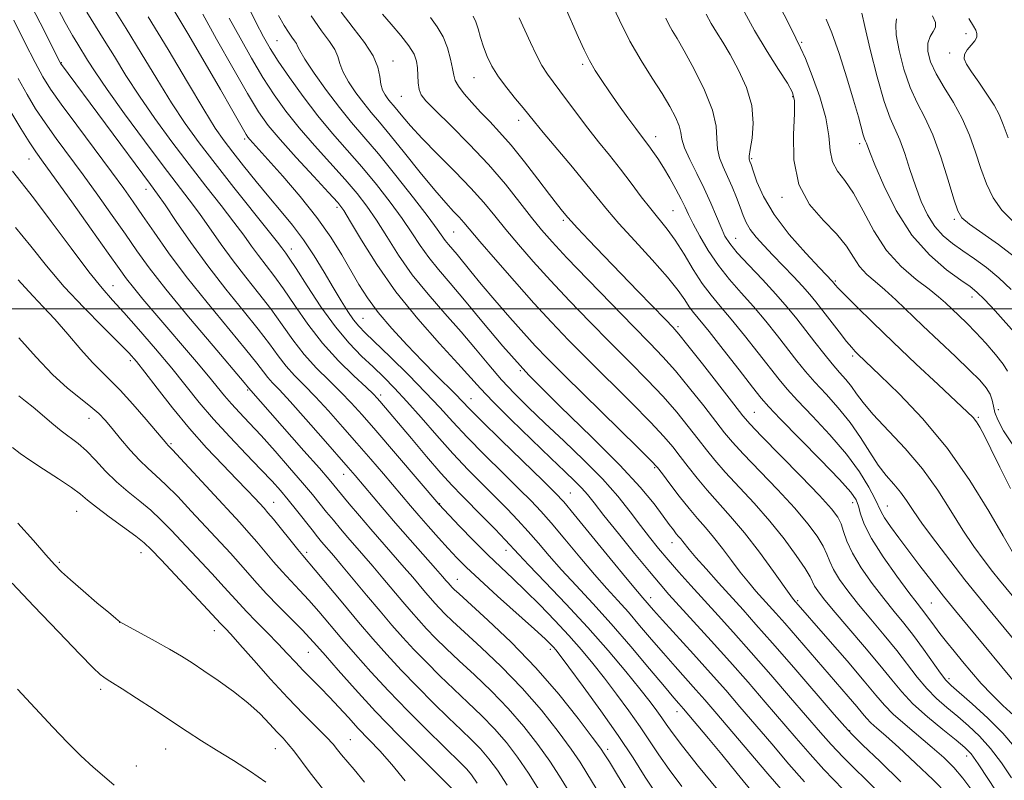
# Model space of a CAD drawing. Extents: x 2099800 to 2102700, y 309800 to 312700.
# Drawn here: x 2100036 to 2100256, y 310895 to 311065 of the extents above; entities that cross this region are included whole.
import ezdxf

# ---------------------------------------------------------------- set-up
doc = ezdxf.new("R2010")
doc.units = 0
doc.header["$MEASUREMENT"] = 0
for name, color, linetype, lineweight in [('CONTOUR INDEX', 41, 'Continuous', 13), ('CONTOUR INTERMEDIATE', 44, 'Continuous', 0), ('GRID LINE', 7, 'Continuous', 0), ('SPOT ELEVATION DTM', 2, 'Continuous', 13)]:
    doc.layers.add(name, color=color, linetype=linetype, lineweight=lineweight)

msp = doc.modelspace()

# ---------------------------------------------------------------- linework, layer by layer
at = {"layer": 'CONTOUR INDEX', "flags": 128}
for points, elevation in [([(2100178.508, 310891.82), (2100176.171, 310895.416), (2100173.444, 310899.682), (2100170.141, 310904.661), (2100166.233, 310910.234), (2100162.308, 310915.641), (2100159.11, 310919.961), (2100157.173, 310922.543), (2100156.191, 310923.806), (2100155.645, 310924.439), (2100155.018, 310925.094), (2100153.78, 310926.274), (2100151.401, 310928.446), (2100143.173, 310935.835), (2100139.115, 310939.522), (2100136.192, 310942.273), (2100134.073, 310944.4), (2100132.158, 310946.457), (2100129.993, 310948.852), (2100127.704, 310951.422), (2100125.561, 310953.859), (2100123.739, 310955.966), (2100117.655, 310963.102), (2100114.839, 310966.382), (2100111.757, 310969.951), (2100108.555, 310973.627), (2100105.411, 310977.169), (2100102.507, 310980.317), (2100099.985, 310982.903), (2100097.813, 310985.109), (2100095.915, 310987.206), (2100094.165, 310989.462), (2100092.229, 310992.13), (2100089.719, 310995.461), (2100086.382, 310999.616), (2100082.494, 311004.41), (2100078.461, 311009.567), (2100074.667, 311014.766), (2100071.393, 311019.492), (2100068.896, 311023.183), (2100067.232, 311025.593), (2100065.663, 311027.746), (2100045.566, 311054.819), (2100045.471, 311054.989), (2100041.017, 311063.839), (2100038.207, 311069.356)], 1090), ([(2100211.765, 310894.327), (2100208.259, 310898.312), (2100204.409, 310902.797), (2100197.315, 310911.113), (2100194.135, 310914.779), (2100190.738, 310918.616), (2100186.913, 310922.863), (2100179.997, 310930.483), (2100177.996, 310932.716), (2100175.583, 310935.462), (2100174.404, 310936.838), (2100172.092, 310939.621), (2100168.347, 310944.192), (2100160.316, 310954.021), (2100157.938, 310956.861), (2100156.037, 310958.912), (2100153.342, 310961.563), (2100143.984, 310970.649), (2100139.592, 310974.95), (2100136.823, 310977.721), (2100133.757, 310980.894), (2100129.381, 310985.271), (2100126.383, 310988.31), (2100122.986, 310991.849), (2100119.551, 310995.596), (2100116.497, 310999.197), (2100114.118, 311002.411), (2100112.194, 311005.431), (2100108.355, 311012.057), (2100105.897, 311015.983), (2100102.812, 311020.353), (2100099.055, 311025.072), (2100095.18, 311029.609), (2100091.891, 311033.318), (2100087.814, 311037.829), (2100087.396, 311038.328), (2100086.99, 311038.933), (2100086.386, 311039.966), (2100083.737, 311044.638), (2100081.258, 311048.974), (2100077.853, 311054.876), (2100073.969, 311061.511), (2100070.189, 311067.815)], 1080), ([(2100258.718, 310968.902), (2100256.212, 310972.743), (2100254.885, 310975.165), (2100254.273, 310976.815), (2100253.957, 310978.239), (2100253.674, 310979.59), (2100253.206, 310980.92), (2100252.337, 310982.319), (2100250.865, 310984.022), (2100248.594, 310986.299), (2100245.442, 310989.307), (2100238.146, 310996.196), (2100232.093, 311002.001), (2100229.646, 311004.238), (2100227.503, 311006.051), (2100225.641, 311007.685), (2100224.049, 311009.438), (2100222.645, 311011.545), (2100221.075, 311013.996), (2100218.913, 311016.719), (2100215.951, 311019.714), (2100212.838, 311023.271), (2100210.438, 311027.754), (2100209.369, 311033.275), (2100209.261, 311038.936), (2100209.496, 311043.586), (2100209.526, 311046.461), (2100209.068, 311048.333), (2100207.909, 311050.356), (2100205.927, 311053.437), (2100203.373, 311057.475), (2100200.594, 311062.122), (2100197.885, 311067.046)], 1050), ([(2100249.077, 310892.472), (2100247.096, 310895.166), (2100245.073, 310897.526), (2100242.85, 310899.746), (2100240.263, 310902.045), (2100234.19, 310907.111), (2100231.54, 310909.44), (2100229.563, 310911.446), (2100227.669, 310913.677), (2100225.053, 310916.842), (2100221.229, 310921.329), (2100216.967, 310926.248), (2100209.27, 310935.079), (2100208.658, 310935.907), (2100204.786, 310941.323), (2100201.641, 310945.626), (2100198.318, 310949.94), (2100195.237, 310953.603), (2100189.966, 310959.472), (2100187.73, 310962.149), (2100185.735, 310964.693), (2100183.968, 310967.017), (2100182.32, 310969.138), (2100180.307, 310971.505), (2100177.35, 310974.671), (2100173.103, 310978.979), (2100163.255, 310988.765), (2100159.042, 310993.011), (2100155.217, 310996.992), (2100151.281, 311001.259), (2100146.936, 311006.129), (2100142.678, 311011.002), (2100139.201, 311015.045), (2100135.654, 311019.254), (2100134.619, 311020.422), (2100133.353, 311021.752), (2100131.591, 311023.654), (2100129.128, 311026.497), (2100125.9, 311030.444), (2100122.385, 311034.83), (2100119.197, 311038.785), (2100116.785, 311041.68), (2100114.936, 311043.858), (2100113.268, 311045.902), (2100111.514, 311048.244), (2100109.86, 311050.706), (2100108.601, 311052.959), (2100107.91, 311054.773), (2100107.465, 311056.319), (2100106.822, 311057.868), (2100105.617, 311059.698), (2100103.827, 311062.107), (2100101.509, 311065.4)], 1070), ([(2100259.382, 310915.732), (2100248.264, 310929.108), (2100245.437, 310932.547), (2100242.801, 310935.811), (2100240.135, 310939.183), (2100237.493, 310942.586), (2100235.001, 310945.849), (2100232.78, 310948.811), (2100230.948, 310951.334), (2100229.623, 310953.292), (2100228.831, 310954.672), (2100227.456, 310957.615), (2100226.097, 310960.186), (2100224.013, 310963.56), (2100221.103, 310967.531), (2100217.402, 310971.842), (2100213.508, 310976.016), (2100210.154, 310979.524), (2100207.832, 310982.056), (2100206.053, 310984.185), (2100201.412, 310990.151), (2100198.336, 310994.058), (2100195.377, 310997.705), (2100192.926, 311000.584), (2100190.855, 311003.045), (2100188.907, 311005.654), (2100186.887, 311008.801), (2100184.839, 311012.174), (2100182.868, 311015.287), (2100181.04, 311017.805), (2100177.37, 311022.304), (2100175.282, 311025.029), (2100173.017, 311028.07), (2100170.633, 311031.212), (2100168.19, 311034.287), (2100165.741, 311037.307), (2100163.337, 311040.328), (2100161.038, 311043.36), (2100157.095, 311048.702), (2100155.593, 311050.667), (2100154.306, 311052.416), (2100153.083, 311054.347), (2100151.804, 311056.75), (2100150.498, 311059.479), (2100148.015, 311064.957)], 1060), ([(2100258.27, 311019.538), (2100255.794, 311022.006), (2100253.869, 311024.797), (2100252.389, 311027.904), (2100251.144, 311031.306), (2100249.936, 311034.959), (2100248.598, 311038.737), (2100246.971, 311042.492), (2100244.983, 311046.088), (2100242.91, 311049.443), (2100241.116, 311052.487), (2100239.899, 311055.158), (2100239.298, 311057.435), (2100239.285, 311059.303), (2100239.779, 311060.773), (2100240.467, 311061.941), (2100240.977, 311062.926), (2100240.983, 311063.923), (2100240.32, 311065.429)], 1040), ([(2100145.319, 310893.609), (2100143.146, 310896.93), (2100141.239, 310899.512), (2100139.387, 310901.676), (2100137.384, 310903.735), (2100135.058, 310905.968), (2100132.243, 310908.648), (2100128.865, 310911.942), (2100125.205, 310915.608), (2100121.634, 310919.299), (2100118.412, 310922.777), (2100115.345, 310926.246), (2100112.127, 310930.014), (2100108.598, 310934.222), (2100102.453, 310941.597), (2100099.686, 310944.863), (2100098.525, 310946.261), (2100093.086, 310952.991), (2100091.88, 310954.444), (2100091.014, 310955.432), (2100088.947, 310957.674), (2100087.246, 310959.482), (2100084.888, 310961.933), (2100081.796, 310965.113), (2100078.182, 310968.931), (2100074.331, 310973.254), (2100070.535, 310977.872), (2100067.112, 310982.267), (2100064.39, 310985.841), (2100062.502, 310988.251), (2100060.816, 310990.164), (2100058.508, 310992.499), (2100055.005, 310995.943), (2100050.733, 311000.248), (2100046.371, 311004.932), (2100042.447, 311009.575), (2100038.895, 311014.01), (2100035.504, 311018.135)], 1100), ([(2100104.037, 310892.836), (2100101.291, 310896.321), (2100097.656, 310901.242), (2100096.411, 310902.781), (2100095.255, 310904.059), (2100093.944, 310905.465), (2100092.264, 310907.3), (2100090.11, 310909.515), (2100087.408, 310911.975), (2100084.167, 310914.534), (2100080.743, 310916.999), (2100077.576, 310919.167), (2100074.955, 310920.914), (2100072.556, 310922.434), (2100069.904, 310923.998), (2100066.718, 310925.776), (2100059.458, 310929.71), (2100058.881, 310930.038), (2100058.715, 310930.153), (2100058.509, 310930.315), (2100057.845, 310930.86), (2100056.312, 310932.144), (2100053.697, 310934.353), (2100050.588, 310937.003), (2100047.77, 310939.445), (2100045.783, 310941.253), (2100044.183, 310942.895), (2100042.283, 310945.062), (2100039.544, 310948.246), (2100036.035, 310952.138)], 1110)]:
    msp.add_lwpolyline(points, dxfattribs=dict(at, elevation=elevation))
at = {"layer": 'CONTOUR INTERMEDIATE', "flags": 128}
for points, elevation in [([(2100184.356, 310893.297), (2100181.485, 310897.076), (2100179.16, 310900.39), (2100177.128, 310903.463), (2100175.004, 310906.653), (2100172.505, 310910.208), (2100169.77, 310913.932), (2100167.04, 310917.521), (2100164.476, 310920.764), (2100161.918, 310923.831), (2100159.122, 310926.986), (2100155.94, 310930.398), (2100152.592, 310933.85), (2100149.395, 310937.03), (2100146.557, 310939.744), (2100143.867, 310942.279), (2100141.007, 310945.04), (2100137.806, 310948.259), (2100134.687, 310951.474), (2100130.046, 310956.346), (2100115.947, 310972.774), (2100112.912, 310976.273), (2100110.484, 310978.971), (2100108.152, 310981.384), (2100105.529, 310983.943), (2100102.728, 310986.736), (2100099.985, 310989.766), (2100097.464, 310993.022), (2100095.046, 310996.444), (2100092.538, 310999.959), (2100089.804, 311003.507), (2100086.944, 311007.088), (2100084.112, 311010.717), (2100081.436, 311014.38), (2100076.584, 311021.276), (2100074.315, 311024.339), (2100068.509, 311031.935), (2100064.332, 311037.507), (2100059.872, 311043.56), (2100055.978, 311048.974), (2100053.287, 311052.897), (2100051.578, 311055.555), (2100049.402, 311059.073), (2100048.227, 311061.041), (2100046.618, 311063.956), (2100041.858, 311073.059)], 1088), ([(2100264.835, 310927.808), (2100255.297, 310939.38), (2100253.759, 310941.307), (2100251.839, 310943.783), (2100249.58, 310946.87), (2100247.09, 310950.575), (2100244.43, 310954.858), (2100241.482, 310959.501), (2100238.079, 310964.239), (2100234.188, 310968.81), (2100227.027, 310976.424), (2100224.816, 310979.046), (2100223.374, 310981.022), (2100222.229, 310982.639), (2100220.984, 310984.167), (2100219.544, 310985.795), (2100217.89, 310987.696), (2100216.023, 310989.981), (2100214.027, 310992.524), (2100210.003, 310997.715), (2100207.854, 311000.36), (2100205.33, 311003.263), (2100202.334, 311006.5), (2100199.283, 311009.73), (2100196.721, 311012.507), (2100195.035, 311014.551), (2100193.965, 311016.239), (2100193.091, 311018.115), (2100192.064, 311020.595), (2100190.811, 311023.588), (2100189.332, 311026.877), (2100187.676, 311030.229), (2100186.105, 311033.356), (2100184.933, 311035.954), (2100184.353, 311037.844), (2100184.085, 311039.333), (2100183.727, 311040.851), (2100182.945, 311042.761), (2100181.675, 311045.159), (2100179.917, 311048.072), (2100177.709, 311051.514), (2100175.239, 311055.439), (2100172.732, 311059.787), (2100170.382, 311064.44), (2100168.265, 311069.047)], 1056), ([(2100257.058, 310986.096), (2100256.115, 310987.65), (2100254.427, 310989.802), (2100252.257, 310992.283), (2100249.994, 310994.709), (2100247.954, 310996.777), (2100246.177, 310998.498), (2100243.243, 311001.286), (2100241.679, 311002.677), (2100239.567, 311004.367), (2100236.674, 311006.57), (2100233.344, 311009.421), (2100230.069, 311013.035), (2100227.234, 311017.387), (2100224.809, 311021.884), (2100222.663, 311025.795), (2100220.716, 311028.613), (2100219.1, 311030.742), (2100218, 311032.813), (2100217.484, 311035.369), (2100217.152, 311038.599), (2100216.485, 311042.606), (2100215.137, 311047.326), (2100213.444, 311052.038), (2100211.916, 311055.856), (2100210.864, 311058.289), (2100209.821, 311060.433), (2100208.123, 311063.778), (2100205.358, 311069.284)], 1048), ([(2100204.813, 310886.303), (2100196.716, 310896.233), (2100193.239, 310900.47), (2100190.308, 310904.005), (2100184.719, 310910.621), (2100183.657, 310911.82), (2100182.542, 310913.116), (2100180.452, 310915.604), (2100177.112, 310919.615), (2100172.944, 310924.567), (2100168.548, 310929.65), (2100164.429, 310934.206), (2100160.726, 310938.186), (2100157.485, 310941.692), (2100154.717, 310944.822), (2100152.282, 310947.659), (2100150.006, 310950.283), (2100147.725, 310952.782), (2100145.323, 310955.282), (2100142.697, 310957.919), (2100139.769, 310960.816), (2100136.567, 310964.044), (2100133.145, 310967.665), (2100129.587, 310971.657), (2100126.098, 310975.682), (2100122.91, 310979.32), (2100120.18, 310982.273), (2100117.742, 310984.733), (2100115.349, 310987.013), (2100112.793, 310989.428), (2100110.009, 310992.295), (2100106.967, 310995.934), (2100103.719, 311000.454), (2100100.638, 311005.112), (2100098.175, 311008.955), (2100096.649, 311011.288), (2100095.846, 311012.443), (2100094.974, 311013.607), (2100094.007, 311014.869), (2100091.962, 311017.464), (2100084.278, 311027.098), (2100080.071, 311032.43), (2100076.519, 311037.055), (2100073.419, 311041.352), (2100070.358, 311045.971), (2100067.033, 311051.354), (2100063.581, 311057.101), (2100060.246, 311062.603), (2100057.237, 311067.378)], 1084), ([(2100233.28, 310894.377), (2100228.622, 310898.887), (2100224.713, 310902.639), (2100222.388, 310904.896), (2100220.72, 310906.671), (2100218.343, 310909.41), (2100209.336, 310919.852), (2100204.576, 310925.327), (2100200.888, 310929.511), (2100197.994, 310932.738), (2100192.505, 310938.812), (2100189.755, 310941.89), (2100187.488, 310944.472), (2100185.995, 310946.239), (2100184.558, 310948.051), (2100184.091, 310948.607), (2100183.621, 310949.143), (2100183.096, 310949.762), (2100182.445, 310950.589), (2100181.518, 310951.824), (2100180.147, 310953.689), (2100178.118, 310956.399), (2100175.034, 310960.141), (2100170.456, 310965.098), (2100164.195, 310971.307), (2100157.075, 310978.233), (2100150.173, 310985.196), (2100144.353, 310991.607), (2100139.62, 310997.238), (2100135.765, 311001.951), (2100132.595, 311005.692), (2100129.98, 311008.732), (2100127.802, 311011.427), (2100125.916, 311014.1), (2100124.043, 311016.956), (2100121.873, 311020.169), (2100119.186, 311023.841), (2100116.107, 311027.775), (2100112.85, 311031.705), (2100109.588, 311035.447), (2100106.329, 311039.163), (2100103.044, 311043.101), (2100099.754, 311047.38), (2100096.703, 311051.616), (2100094.185, 311055.295), (2100092.363, 311058.132), (2100090.867, 311060.756), (2100089.19, 311064.024), (2100086.908, 311068.598)], 1074), ([(2100264.099, 310919.37), (2100252.469, 310933.404), (2100250.157, 310936.235), (2100247.558, 310939.491), (2100244.381, 310943.554), (2100241.034, 310947.926), (2100238.101, 310951.897), (2100236.001, 310954.928), (2100234.489, 310957.194), (2100233.155, 310959.046), (2100231.666, 310960.815), (2100229.998, 310962.753), (2100228.208, 310965.092), (2100226.321, 310967.982), (2100224.26, 310971.243), (2100221.922, 310974.615), (2100219.269, 310977.865), (2100216.535, 310980.888), (2100214.022, 310983.61), (2100211.927, 310986.019), (2100210.04, 310988.355), (2100205.708, 310993.933), (2100203.095, 310997.209), (2100200.354, 311000.484), (2100197.618, 311003.564), (2100194.972, 311006.564), (2100192.486, 311009.677), (2100190.239, 311012.996), (2100188.326, 311016.228), (2100186.85, 311018.983), (2100185.842, 311021.016), (2100185.061, 311022.672), (2100184.193, 311024.442), (2100183.01, 311026.677), (2100181.621, 311029.162), (2100180.217, 311031.543), (2100178.959, 311033.534), (2100177.876, 311035.125), (2100176.963, 311036.376), (2100175.287, 311038.553), (2100174.042, 311040.224), (2100172.275, 311042.672), (2100170.212, 311045.574), (2100168.182, 311048.461), (2100166.442, 311050.979), (2100164.973, 311053.236), (2100163.686, 311055.452), (2100162.483, 311057.844), (2100161.23, 311060.605), (2100158.065, 311067.846)], 1058), ([(2100192.27, 310892.598), (2100188.079, 310897.785), (2100184.463, 310902.333), (2100182.149, 310905.364), (2100180.812, 310907.244), (2100179.866, 310908.645), (2100178.777, 310910.182), (2100177.232, 310912.224), (2100174.969, 310915.081), (2100171.806, 310918.958), (2100167.855, 310923.64), (2100163.308, 310928.804), (2100158.436, 310934.082), (2100153.835, 310938.923), (2100150.182, 310942.728), (2100147.901, 310945.137), (2100144.851, 310948.414), (2100142.618, 310950.742), (2100139.966, 310953.467), (2100135.166, 310958.319), (2100133.034, 310960.531), (2100130.515, 310963.31), (2100127.329, 310967.002), (2100123.933, 310971.024), (2100116.903, 310979.371), (2100116.311, 310980.037), (2100115.438, 310980.913), (2100113.797, 310982.452), (2100111.073, 310984.984), (2100107.643, 310988.364), (2100104.054, 310992.326), (2100100.763, 310996.583), (2100097.863, 311000.759), (2100095.356, 311004.457), (2100093.227, 311007.397), (2100089.763, 311011.866), (2100088.205, 311013.993), (2100086.469, 311016.41), (2100084.273, 311019.37), (2100081.417, 311023.059), (2100078.022, 311027.384), (2100074.29, 311032.182), (2100070.426, 311037.281), (2100066.646, 311042.456), (2100063.168, 311047.473), (2100060.16, 311052.126), (2100057.579, 311056.328), (2100055.332, 311060.022), (2100051.419, 311066.247)], 1086), ([(2100207.45, 310891.556), (2100203.55, 310896.117), (2100191.702, 310910.063), (2100189.473, 310912.645), (2100187.491, 310914.887), (2100182.832, 310920.077), (2100180.225, 310923.043), (2100177.554, 310926.166), (2100174.91, 310929.28), (2100172.384, 310932.198), (2100170.006, 310934.834), (2100167.565, 310937.512), (2100164.788, 310940.656), (2100161.532, 310944.507), (2100158.159, 310948.566), (2100155.161, 310952.152), (2100152.832, 310954.821), (2100150.68, 310957.097), (2100148.019, 310959.741), (2100144.394, 310963.286), (2100140.276, 310967.347), (2100136.369, 310971.307), (2100133.159, 310974.734), (2100130.265, 310977.915), (2100127.088, 310981.32), (2100123.251, 310985.228), (2100119.268, 310989.16), (2100113.609, 310994.638), (2100112.155, 310996.133), (2100111.002, 310997.549), (2100109.718, 310999.401), (2100108.203, 311001.792), (2100106.439, 311004.725), (2100104.425, 311008.146), (2100102.208, 311011.797), (2100099.852, 311015.366), (2100097.402, 311018.635), (2100094.835, 311021.758), (2100092.11, 311024.98), (2100089.239, 311028.447), (2100086.448, 311031.895), (2100084.016, 311034.959), (2100082.069, 311037.505), (2100080.124, 311040.332), (2100077.547, 311044.47), (2100073.907, 311050.582), (2100069.583, 311057.874), (2100065.16, 311065.183)], 1082), ([(2100222.512, 310890.414), (2100216.081, 310897.098), (2100212.969, 310900.507), (2100209.846, 310904.089), (2100202.968, 310912.12), (2100199.112, 310916.568), (2100195.047, 310921.185), (2100190.893, 310925.82), (2100181.452, 310936.211), (2100179.464, 310938.484), (2100177.072, 310941.34), (2100173.788, 310945.348), (2100170.146, 310949.841), (2100166.938, 310953.842), (2100164.738, 310956.626), (2100163.251, 310958.48), (2100161.969, 310959.942), (2100160.412, 310961.524), (2100158.213, 310963.636), (2100155.038, 310966.66), (2100150.767, 310970.765), (2100146.144, 310975.265), (2100142.13, 310979.261), (2100139.349, 310982.169), (2100134.292, 310987.774), (2100130.217, 310992.218), (2100125.338, 310997.734), (2100120.432, 311003.796), (2100116.168, 311009.857), (2100112.765, 311015.286), (2100110.33, 311019.432), (2100108.804, 311021.952), (2100107.47, 311023.735), (2100105.442, 311025.978), (2100102.141, 311029.521), (2100098.21, 311033.769), (2100094.597, 311037.77), (2100091.96, 311040.917), (2100089.8, 311043.972), (2100087.331, 311048.039), (2100084.027, 311053.797), (2100080.424, 311060.212), (2100077.321, 311065.822)], 1078), ([(2100227.896, 310892.395), (2100220.397, 310899.868), (2100217.678, 310902.701), (2100215.283, 310905.38), (2100208.637, 310913.109), (2100204.224, 310918.21), (2100199.812, 310923.256), (2100195.88, 310927.677), (2100192.416, 310931.515), (2100186.373, 310938.183), (2100183.696, 310941.183), (2100181.289, 310943.938), (2100179.153, 310946.465), (2100177.143, 310948.949), (2100175.076, 310951.617), (2100172.767, 310954.66), (2100170.012, 310958.115), (2100166.604, 310961.982), (2100162.461, 310966.203), (2100157.991, 310970.486), (2100153.728, 310974.48), (2100150.077, 310977.944), (2100146.932, 310981.07), (2100144.057, 310984.158), (2100141.231, 310987.459), (2100138.276, 310991.027), (2100135.028, 310994.862), (2100131.406, 310998.955), (2100127.659, 311003.233), (2100124.117, 311007.612), (2100121.042, 311011.979), (2100118.404, 311016.121), (2100116.101, 311019.801), (2100113.995, 311022.896), (2100111.788, 311025.755), (2100109.146, 311028.842), (2100102.27, 311036.466), (2100098.82, 311040.436), (2100095.857, 311044.149), (2100093.252, 311047.794), (2100090.758, 311051.667), (2100088.195, 311055.965), (2100085.645, 311060.484), (2100083.255, 311064.923)], 1076), ([(2100243.685, 310891.542), (2100240.433, 310894.751), (2100236.509, 310898.533), (2100232.777, 310902.037), (2100229.924, 310904.605), (2100227.919, 310906.343), (2100226.555, 310907.548), (2100225.592, 310908.525), (2100224.669, 310909.612), (2100223.395, 310911.154), (2100221.471, 310913.41), (2100207.301, 310929.768), (2100205.33, 310932.005), (2100200.888, 310936.945), (2100199.206, 310938.898), (2100197.366, 310941.176), (2100195.391, 310943.781), (2100193.377, 310946.484), (2100191.438, 310948.996), (2100189.642, 310951.134), (2100187.864, 310953.155), (2100185.933, 310955.418), (2100183.77, 310958.133), (2100181.66, 310960.889), (2100179.982, 310963.124), (2100178.864, 310964.565), (2100177.436, 310966.11), (2100174.576, 310968.952), (2100158.155, 310985.099), (2100154.324, 310988.916), (2100151.6, 310991.734), (2100149.037, 310994.538), (2100145.938, 310998.044), (2100142.591, 311001.903), (2100139.534, 311005.496), (2100137.179, 311008.338), (2100134.142, 311012.084), (2100132.213, 311014.344), (2100131.487, 311015.242), (2100129.681, 311017.791), (2100127.645, 311020.538), (2100124.377, 311024.785), (2100120.426, 311029.795), (2100116.554, 311034.568), (2100113.333, 311038.379), (2100110.564, 311041.61), (2100107.86, 311044.923), (2100104.973, 311048.745), (2100102.239, 311052.587), (2100100.132, 311055.726), (2100098.979, 311057.644), (2100098.49, 311058.644), (2100098.227, 311059.229), (2100097.826, 311059.839), (2100097.229, 311060.642), (2100096.456, 311061.74), (2100095.503, 311063.265), (2100094.263, 311065.47)], 1072), ([(2100255.784, 310890.323), (2100252.827, 310894.866), (2100250.521, 310898.374), (2100248.945, 310900.559), (2100247.544, 310902.036), (2100245.605, 310903.645), (2100242.657, 310906.009), (2100239.193, 310908.878), (2100235.951, 310911.784), (2100233.433, 310914.421), (2100231.201, 310917.124), (2100228.583, 310920.388), (2100225.144, 310924.492), (2100218.156, 310932.656), (2100215.956, 310935.305), (2100214.672, 310936.984), (2100213.979, 310938.078), (2100212.964, 310940.142), (2100211.852, 310942.016), (2100209.902, 310944.916), (2100207.216, 310948.576), (2100203.996, 310952.589), (2100200.475, 310956.575), (2100193.999, 310963.526), (2100191.69, 310966.165), (2100189.811, 310968.497), (2100187.954, 310970.91), (2100185.776, 310973.712), (2100183.177, 310976.9), (2100180.124, 310980.391), (2100176.598, 310984.123), (2100172.652, 310988.122), (2100168.356, 310992.43), (2100163.813, 310997.044), (2100159.26, 311001.759), (2100154.963, 311006.322), (2100151.143, 311010.521), (2100147.826, 311014.314), (2100144.986, 311017.703), (2100142.53, 311020.743), (2100140.082, 311023.717), (2100137.197, 311026.966), (2100133.607, 311030.69), (2100129.77, 311034.545), (2100126.323, 311038.048), (2100123.756, 311040.819), (2100121.986, 311042.881), (2100119.924, 311045.383), (2100119.267, 311046.156), (2100118.676, 311046.881), (2100118.055, 311047.742), (2100117.481, 311048.825), (2100117.069, 311050.192), (2100116.841, 311051.901), (2100116.44, 311053.994), (2100115.416, 311056.507), (2100113.47, 311059.452), (2100110.911, 311062.735), (2100108.203, 311066.236)], 1068), ([(2100257.982, 310895.211), (2100255.7, 310898.556), (2100253.272, 310901.788), (2100250.817, 310904.544), (2100248.369, 310906.882), (2100245.943, 310908.962), (2100243.556, 310910.944), (2100241.239, 310912.971), (2100239.026, 310915.184), (2100236.915, 310917.701), (2100232.32, 310923.697), (2100229.522, 310927.127), (2100226.576, 310930.634), (2100223.787, 310933.982), (2100221.417, 310936.973), (2100219.544, 310939.56), (2100218.2, 310941.731), (2100217.352, 310943.526), (2100216.699, 310945.181), (2100215.875, 310946.979), (2100214.543, 310949.181), (2100212.491, 310951.95), (2100209.539, 310955.426), (2100205.674, 310959.604), (2100198.032, 310967.58), (2100195.65, 310970.181), (2100193.886, 310972.301), (2100189.231, 310978.286), (2100186.048, 310982.294), (2100182.898, 310986.11), (2100180.093, 310989.268), (2100177.166, 310992.326), (2100173.457, 310996.096), (2100168.585, 311001.078), (2100163.302, 311006.526), (2100158.645, 311011.385), (2100155.35, 311014.913), (2100152.973, 311017.627), (2100150.771, 311020.361), (2100148.125, 311023.768), (2100144.908, 311027.797), (2100141.116, 311032.215), (2100136.859, 311036.746), (2100132.697, 311040.928), (2100129.306, 311044.255), (2100127.18, 311046.404), (2100126.091, 311047.784), (2100125.628, 311048.987), (2100125.434, 311050.471), (2100125.268, 311053.808), (2100125.061, 311055.306), (2100124.512, 311056.841), (2100123.384, 311058.696), (2100121.563, 311061.033), (2100119.431, 311063.545), (2100117.493, 311065.807)], 1066), ([(2100258.643, 310902.151), (2100256.023, 310905.201), (2100252.689, 310908.528), (2100249.195, 310911.727), (2100244.455, 310915.879), (2100243.284, 310917.064), (2100242.102, 310918.585), (2100238.291, 310923.956), (2100236.057, 310927.005), (2100233.9, 310929.761), (2100231.739, 310932.419), (2100229.419, 310935.309), (2100226.878, 310938.641), (2100224.416, 310942.135), (2100222.421, 310945.384), (2100221.165, 310948.071), (2100220.434, 310950.22), (2100219.897, 310951.942), (2100219.184, 310953.446), (2100217.767, 310955.323), (2100215.083, 310958.263), (2100210.873, 310962.633), (2100202.066, 310971.634), (2100199.61, 310974.198), (2100197.961, 310976.105), (2100195.926, 310978.696), (2100188.919, 310987.689), (2100185.672, 310991.829), (2100183.665, 310994.333), (2100182.3, 310995.893), (2100180.646, 310997.611), (2100174.554, 311003.886), (2100166.941, 311011.793), (2100163.585, 311015.308), (2100161.053, 311017.98), (2100159.592, 311019.55), (2100158.862, 311020.373), (2100157.696, 311021.783), (2100156.559, 311023.2), (2100154.751, 311025.529), (2100152.17, 311028.919), (2100149.165, 311032.822), (2100146.2, 311036.52), (2100143.633, 311039.467), (2100141.409, 311041.825), (2100139.366, 311043.931), (2100137.408, 311046.032), (2100135.684, 311048.018), (2100134.41, 311049.693), (2100133.713, 311050.96), (2100133.383, 311052.137), (2100133.123, 311053.642), (2100132.682, 311055.765), (2100131.98, 311058.264), (2100130.983, 311060.767), (2100129.681, 311062.994), (2100128.174, 311065.038)], 1064), ([(2100258.458, 310909.122), (2100256.037, 310911.406), (2100253.544, 310913.841), (2100251.203, 310916.338), (2100249.041, 310918.823), (2100247.03, 310921.227), (2100245.157, 310923.488), (2100243.456, 310925.572), (2100241.971, 310927.454), (2100240.73, 310929.11), (2100238.82, 310931.742), (2100236.865, 310934.256), (2100235.051, 310936.635), (2100232.342, 310940.297), (2100229.304, 310944.613), (2100226.698, 310948.712), (2100225.088, 310951.903), (2100224.261, 310954.232), (2100223.808, 310955.924), (2100223.28, 310957.295), (2100222.067, 310959.019), (2100219.516, 310961.86), (2100215.308, 310966.238), (2100206.286, 310975.438), (2100203.736, 310978.094), (2100202.067, 310980.016), (2100200.13, 310982.483), (2100197.117, 310986.369), (2100193.577, 310990.907), (2100190.401, 310994.926), (2100186.933, 310999.173), (2100185.984, 311000.441), (2100184.98, 311001.967), (2100183.504, 311004.077), (2100181.148, 311007.027), (2100177.708, 311010.909), (2100173.81, 311015.151), (2100170.287, 311019.015), (2100167.705, 311022.015), (2100163.134, 311027.699), (2100159.888, 311031.621), (2100153.37, 311039.389), (2100151.441, 311041.733), (2100148.922, 311044.842), (2100147.206, 311046.894), (2100145.232, 311049.328), (2100143.371, 311051.833), (2100141.916, 311054.167), (2100140.838, 311056.349), (2100140.027, 311058.463), (2100139.379, 311060.552), (2100138.824, 311062.488), (2100138.298, 311064.099), (2100137.715, 311065.329)], 1062), ([(2100258.126, 310945.814), (2100256.079, 310949.253), (2100252.884, 310954.766), (2100248.665, 310961.625), (2100243.644, 310968.816), (2100238.139, 310975.431), (2100232.852, 310981.004), (2100228.58, 310985.178), (2100223.668, 310989.861), (2100223.036, 310990.485), (2100222.265, 310991.338), (2100221.123, 310992.723), (2100219.474, 310994.817), (2100214.276, 311001.537), (2100212.904, 311003.218), (2100211.312, 311005.019), (2100209.273, 311007.188), (2100204.664, 311011.948), (2100202.614, 311014.093), (2100200.904, 311015.999), (2100199.589, 311017.7), (2100198.677, 311019.255), (2100197.997, 311020.841), (2100197.335, 311022.66), (2100196.52, 311024.844), (2100195.574, 311027.227), (2100194.564, 311029.57), (2100193.573, 311031.698), (2100192.752, 311033.704), (2100192.264, 311035.745), (2100192.154, 311038.002), (2100191.98, 311040.759), (2100191.179, 311044.324), (2100189.39, 311048.805), (2100187.063, 311053.518), (2100184.853, 311057.58), (2100183.263, 311060.346), (2100182.205, 311062.124), (2100181.438, 311063.461), (2100180.719, 311064.889)], 1054), ([(2100257.718, 310959.89), (2100255.375, 310964.623), (2100253.373, 310968.741), (2100251.916, 310971.653), (2100250.898, 310973.531), (2100250.141, 310974.741), (2100249.39, 310975.697), (2100248.095, 310977.004), (2100245.629, 310979.316), (2100241.611, 310983.053), (2100236.629, 310987.707), (2100231.519, 310992.538), (2100227.001, 310996.894), (2100223.357, 311000.478), (2100220.754, 311003.085), (2100219.269, 311004.605), (2100218.604, 311005.319), (2100217.965, 311006.093), (2100215.078, 311009.13), (2100211.998, 311012.42), (2100208.319, 311016.609), (2100204.938, 311021.016), (2100202.555, 311025.037), (2100201.084, 311028.376), (2100200.245, 311030.816), (2100199.783, 311032.235), (2100199.554, 311032.902), (2100199.442, 311033.179), (2100199.366, 311033.439), (2100199.385, 311034.087), (2100199.595, 311035.536), (2100200.003, 311038.071), (2100200.263, 311041.465), (2100199.939, 311045.364), (2100198.744, 311049.42), (2100196.981, 311053.319), (2100195.1, 311056.752), (2100193.464, 311059.508), (2100192.086, 311061.751), (2100190.888, 311063.74), (2100189.767, 311065.779)], 1052), ([(2100259.173, 310994.122), (2100254.289, 310999.511), (2100251.929, 311002.057), (2100250.248, 311003.722), (2100248.736, 311004.946), (2100246.65, 311006.411), (2100243.477, 311008.702), (2100239.614, 311012.016), (2100235.686, 311016.453), (2100232.234, 311021.913), (2100229.457, 311027.499), (2100227.47, 311032.117), (2100226.319, 311034.959), (2100225.545, 311037), (2100225.368, 311037.411), (2100225.158, 311037.932), (2100224.87, 311038.827), (2100223.759, 311042.844), (2100222.684, 311046.571), (2100221.163, 311051.603), (2100219.442, 311057.015), (2100217.848, 311061.631), (2100216.584, 311064.675)], 1046), ([(2100257.909, 311004.285), (2100255.158, 311006.915), (2100252.381, 311009.207), (2100249.672, 311011.177), (2100247.114, 311012.921), (2100244.774, 311014.558), (2100242.675, 311016.296), (2100240.823, 311018.365), (2100239.217, 311020.942), (2100237.8, 311023.991), (2100236.505, 311027.422), (2100235.277, 311031.091), (2100234.111, 311034.651), (2100233.017, 311037.699), (2100230.872, 311042.592), (2100229.557, 311046.3), (2100227.972, 311051.806), (2100226.392, 311057.934), (2100225.174, 311063.061), (2100224.548, 311066.024)], 1044), ([(2100258.644, 311011.604), (2100255.081, 311014.321), (2100248.588, 311018.917), (2100246.887, 311020.332), (2100245.945, 311021.859), (2100245.093, 311024.458), (2100243.81, 311028.737), (2100242.162, 311033.91), (2100240.36, 311038.84), (2100238.588, 311042.71), (2100236.905, 311045.971), (2100235.337, 311049.394), (2100233.936, 311053.482), (2100232.845, 311057.684), (2100232.23, 311061.182), (2100232.159, 311063.406), (2100232.304, 311064.776)], 1042), ([(2100257.195, 311038.155), (2100256.081, 311041.157), (2100255.181, 311043.363), (2100254.076, 311045.463), (2100252.481, 311047.956), (2100250.663, 311050.587), (2100249.025, 311052.909), (2100247.904, 311054.596), (2100247.376, 311055.807), (2100247.453, 311056.82), (2100248.083, 311057.853), (2100248.974, 311058.888), (2100249.772, 311059.849), (2100250.195, 311060.683), (2100250.246, 311061.442), (2100250.001, 311062.2), (2100249.475, 311063.133), (2100248.434, 311064.813)], 1038), ([(2100176.709, 310884.585), (2100168.137, 310898.774), (2100167.154, 310900.376), (2100166.134, 310901.872), (2100164.33, 310904.325), (2100161.178, 310908.494), (2100156.853, 310913.917), (2100151.716, 310919.827), (2100146.197, 310925.508), (2100141.012, 310930.435), (2100134.563, 310936.299), (2100133.464, 310937.321), (2100133.03, 310937.754), (2100132.141, 310938.758), (2100131.721, 310939.255), (2100130.898, 310940.208), (2100129.325, 310941.999), (2100123.654, 310948.414), (2100120.386, 310952.149), (2100117.407, 310955.608), (2100111.368, 310962.738), (2100109.821, 310964.536), (2100104.198, 310970.982), (2100100.337, 310975.366), (2100096.862, 310979.25), (2100094.441, 310981.862), (2100092.898, 310983.481), (2100091.846, 310984.646), (2100090.867, 310985.901), (2100089.411, 310987.816), (2100086.9, 310990.962), (2100078.278, 311001.378), (2100073.602, 311007.225), (2100069.641, 311012.519), (2100066.441, 311017.073), (2100063.893, 311020.822), (2100061.807, 311023.852), (2100059.679, 311026.828), (2100056.929, 311030.562), (2100049.168, 311040.973), (2100045.659, 311045.729), (2100043.295, 311049.069), (2100041.615, 311051.767), (2100039.892, 311054.973), (2100037.612, 311059.462), (2100035.101, 311064.488)], 1092), ([(2100167.023, 310889.825), (2100163.142, 310896.266), (2100161.587, 310898.726), (2100159.577, 310901.646), (2100156.67, 310905.603), (2100152.95, 310910.316), (2100148.634, 310915.29), (2100143.993, 310920.065), (2100139.523, 310924.318), (2100135.773, 310927.761), (2100133.139, 310930.21), (2100131.399, 310931.892), (2100130.181, 310933.14), (2100129.153, 310934.251), (2100128.155, 310935.382), (2100127.07, 310936.655), (2100124.234, 310940.025), (2100122.331, 310942.244), (2100114.882, 310950.761), (2100112.334, 310953.731), (2100110.056, 310956.427), (2100105.556, 310961.828), (2100103.368, 310964.366), (2100099.927, 310968.302), (2100087.568, 310982.341), (2100086.594, 310983.501), (2100079.608, 310991.728), (2100074.162, 310998.195), (2100069.083, 311004.37), (2100065.362, 311009.144), (2100062.598, 311012.956), (2100060.041, 311016.634), (2100057.107, 311020.811), (2100053.874, 311025.339), (2100050.586, 311029.877), (2100044.604, 311038.027), (2100042.106, 311041.522), (2100039.994, 311044.667), (2100038.066, 311047.821), (2100036.062, 311051.425)], 1094), ([(2100158.953, 310892.448), (2100157.018, 310895.617), (2100154.825, 310898.967), (2100152.162, 310902.712), (2100149.046, 310906.715), (2100145.551, 310910.752), (2100141.79, 310914.621), (2100138.035, 310918.201), (2100134.596, 310921.39), (2100131.714, 310924.121), (2100129.334, 310926.464), (2100127.332, 310928.526), (2100125.569, 310930.431), (2100123.858, 310932.369), (2100121.998, 310934.551), (2100117.57, 310939.841), (2100115.337, 310942.488), (2100113.314, 310944.84), (2100109.76, 310948.918), (2100108.103, 310950.851), (2100106.51, 310952.75), (2100104.996, 310954.597), (2100101.837, 310958.509), (2100099.632, 310961.144), (2100096.731, 310964.504), (2100093.476, 310968.193), (2100090.334, 310971.671), (2100087.681, 310974.521), (2100085.515, 310976.815), (2100083.737, 310978.752), (2100082.208, 310980.548), (2100078.611, 310984.959), (2100075.952, 310988.114), (2100066.598, 310999.026), (2100063.939, 311002.166), (2100061.826, 311004.724), (2100060.272, 311006.719), (2100058.653, 311008.958), (2100056.188, 311012.445), (2100052.407, 311017.769), (2100048.069, 311023.85), (2100041.702, 311032.725), (2100040.039, 311035.081), (2100038.553, 311037.315), (2100036.71, 311040.231), (2100034.647, 311043.614)], 1096), ([(2100152.448, 310892.507), (2100150.072, 310896.288), (2100147.654, 310899.821), (2100145.143, 310903.113), (2100142.469, 310906.214), (2100139.587, 310909.178), (2100136.546, 310912.085), (2100133.42, 310915.019), (2100130.289, 310918.031), (2100127.269, 310921.036), (2100124.483, 310923.912), (2100121.986, 310926.61), (2100119.561, 310929.356), (2100116.927, 310932.447), (2100113.925, 310936.03), (2100108.342, 310942.733), (2100106.581, 310944.822), (2100103.873, 310947.971), (2100102.965, 310949.073), (2100101.749, 310950.594), (2100098.269, 310955.017), (2100096.411, 310957.336), (2100094.682, 310959.405), (2100092.787, 310961.527), (2100090.325, 310964.132), (2100087.049, 310967.51), (2100083.332, 310971.383), (2100079.701, 310975.332), (2100076.527, 310979.06), (2100070.377, 310986.701), (2100066.735, 310991.072), (2100063.003, 310995.415), (2100059.709, 310999.137), (2100057.166, 311001.925), (2100054.818, 311004.593), (2100051.89, 311008.234), (2100047.891, 311013.528), (2100043.459, 311019.495), (2100039.509, 311024.739), (2100034.789, 311030.726)], 1098), ([(2100138.638, 310894.039), (2100137.336, 310895.911), (2100136.305, 310897.138), (2100135.181, 310898.292), (2100131.066, 310902.276), (2100127.44, 310905.853), (2100123.14, 310910.179), (2100118.785, 310914.685), (2100114.879, 310918.896), (2100111.451, 310922.746), (2100108.414, 310926.267), (2100103.225, 310932.379), (2100100.984, 310934.936), (2100098.919, 310937.165), (2100096.967, 310939.22), (2100095.059, 310941.288), (2100093.146, 310943.501), (2100089.428, 310947.939), (2100087.642, 310949.973), (2100085.576, 310952.237), (2100072.337, 310966.583), (2100070.556, 310968.49), (2100069.553, 310969.525), (2100069.296, 310969.812), (2100064.712, 310975.262), (2100061.737, 310978.717), (2100058.899, 310981.854), (2100056.665, 310984.083), (2100054.744, 310985.877), (2100052.658, 310987.978), (2100050.063, 310990.909), (2100047.157, 310994.324), (2100044.274, 310997.658), (2100041.693, 311000.466), (2100039.475, 311002.775), (2100037.626, 311004.732), (2100036.112, 311006.477)], 1102), ([(2100132.978, 310892.849), (2100129.89, 310895.905), (2100126.015, 310899.763), (2100121.075, 310904.751), (2100115.936, 310910.071), (2100111.345, 310915.015), (2100107.556, 310919.246), (2100104.7, 310922.519), (2100102.778, 310924.742), (2100101.267, 310926.436), (2100099.514, 310928.275), (2100094.248, 310933.578), (2100091.594, 310936.315), (2100089.476, 310938.631), (2100085.77, 310942.888), (2100083.492, 310945.407), (2100074.766, 310954.821), (2100071.718, 310958.056), (2100069.026, 310960.784), (2100066.871, 310962.777), (2100065.031, 310964.401), (2100063.183, 310966.17), (2100061.103, 310968.441), (2100058.967, 310970.946), (2100057.051, 310973.261), (2100055.52, 310975.083), (2100054.086, 310976.599), (2100052.352, 310978.118), (2100050.008, 310979.933), (2100047.101, 310982.265), (2100043.765, 310985.32), (2100040.125, 310989.188), (2100036.258, 310993.497)], 1104), ([(2100122.568, 310894.599), (2100119.559, 310898.219), (2100116.851, 310901.239), (2100112.066, 310906.286), (2100109.858, 310908.681), (2100107.723, 310911.028), (2100105.641, 310913.266), (2100103.6, 310915.352), (2100101.629, 310917.313), (2100099.768, 310919.194), (2100098.015, 310921.055), (2100096.211, 310923.011), (2100094.152, 310925.196), (2100091.735, 310927.662), (2100089.255, 310930.157), (2100087.1, 310932.35), (2100085.501, 310934.06), (2100082.112, 310937.836), (2100079.342, 310940.841), (2100070.297, 310950.534), (2100067.992, 310952.891), (2100065.715, 310954.985), (2100063.232, 310957.009), (2100060.622, 310959.085), (2100058.04, 310961.316), (2100055.618, 310963.742), (2100053.383, 310966.152), (2100051.337, 310968.269), (2100049.458, 310969.916), (2100045.707, 310972.752), (2100043.609, 310974.473), (2100041.463, 310976.308), (2100039.454, 310978.004), (2100037.724, 310979.38), (2100036.239, 310980.542)], 1106), ([(2100113.456, 310894.259), (2100111.111, 310897.103), (2100108.336, 310900.39), (2100107.432, 310901.521), (2100106.429, 310902.73), (2100104.964, 310904.316), (2100099.846, 310909.442), (2100096.357, 310913.065), (2100092.484, 310917.296), (2100088.713, 310921.531), (2100085.603, 310925.047), (2100083.563, 310927.31), (2100082.4, 310928.555), (2100081.277, 310929.732), (2100078.454, 310932.785), (2100067.998, 310943.956), (2100065.827, 310946.248), (2100064.265, 310947.726), (2100062.404, 310949.186), (2100056.408, 310953.529), (2100053.558, 310955.655), (2100051.592, 310957.252), (2100049.995, 310958.592), (2100047.994, 310960.095), (2100045.071, 310962.05), (2100041.724, 310964.202), (2100038.708, 310966.166), (2100036.544, 310967.683), (2100034.82, 310969.008)], 1108), ([(2100091.399, 310894.233), (2100087.998, 310896.68), (2100084.155, 310899.092), (2100080.376, 310901.378), (2100077.013, 310903.497), (2100073.812, 310905.604), (2100070.366, 310907.903), (2100066.446, 310910.489), (2100062.535, 310913.04), (2100059.292, 310915.126), (2100057.195, 310916.444), (2100055.982, 310917.192), (2100055.207, 310917.695), (2100054.38, 310918.346), (2100052.832, 310919.816), (2100049.85, 310922.846), (2100045.074, 310927.807), (2100039.565, 310933.583), (2100034.738, 310938.686)], 1112), ([(2100057.51, 310893.633), (2100055.369, 310895.442), (2100052.857, 310897.61), (2100050.077, 310900.159), (2100047.09, 310903.12), (2100043.807, 310906.557), (2100035.911, 310915.043)], 1114)]:
    msp.add_lwpolyline(points, dxfattribs=dict(at, elevation=elevation))
at = {"layer": 'GRID LINE', "flags": 128}
msp.add_lwpolyline([(2102500, 311000), (2100000, 311000)], dxfattribs=at)
at = {"layer": 'SPOT ELEVATION DTM'}
for p in [(2100247.82, 311061.47, 1038.6), (2100093.93, 311059.91, 1073), (2100211.07, 311059.54, 1047.8), (2100244.18, 311057.11, 1038.4), (2100045.75, 311054.99, 1089.9), (2100119.8, 311055.33, 1067.4), (2100162.21, 311054.57, 1058.3), (2100137.88, 311051.61, 1062.9), (2100121.65, 311047.42, 1066.9), (2100209.12, 311047.38, 1050.2), (2100147.87, 311042.06, 1062.6), (2100178.51, 311038.42, 1057.4), (2100086.7, 311037.94, 1080.3), (2100224.05, 311036.86, 1046.4), (2100038.5, 311033.41, 1096.8), (2100199.93, 311033.54, 1051.8), (2100064.64, 311026.69, 1090.6), (2100206.74, 311024.9, 1050.3), (2100107.31, 311022.63, 1078.4), (2100182.35, 311021.92, 1059), (2100157.84, 311019.74, 1064.3), (2100245.19, 311019.99, 1042.3), (2100133.33, 311017.15, 1071), (2100196.38, 311015.71, 1055.2), (2100097.11, 311013.36, 1083.4), (2100218.63, 311006.2, 1051.8), (2100057.29, 311005.15, 1097.2), (2100249.18, 311002.6, 1046.6), (2100113.09, 310997.84, 1081.1), (2100183.5, 310996.01, 1063.7), (2100061.16, 310988.39, 1100.4), (2100222.49, 310989.46, 1054.3), (2100148.23, 310986.16, 1074), (2100087.37, 310981.83, 1094.2), (2100117.06, 310980.73, 1085.6), (2100137.24, 310979.93, 1079.2), (2100200.49, 310976.89, 1063.1), (2100255, 310977.43, 1049.4), (2100051.89, 310975.56, 1104.7), (2100250.57, 310975.73, 1051.8), (2100070.19, 310969.86, 1101.8), (2100178.28, 310964.48, 1072.2), (2100108.81, 310963.04, 1092.7), (2100159.42, 310958.82, 1079.1), (2100049.18, 310954.76, 1108.9), (2100093.17, 310956.74, 1099.2), (2100130.27, 310956.47, 1087.9), (2100222.5, 310956.67, 1062.6), (2100230.2, 310955.93, 1059.2), (2100145.05, 310946.06, 1086.6), (2100182.15, 310947.72, 1074.7), (2100063.54, 310945.55, 1108.7), (2100100.54, 310945.6, 1099.6), (2100045.29, 310943.4, 1109.75), (2100134.17, 310939.6, 1091.2), (2100177.37, 310935.51, 1079.4), (2100210.18, 310934.79, 1069.8), (2100240.08, 310934.29, 1061), (2100058.75, 310929.99, 1110.01), (2100079.9, 310928.11, 1108.7), (2100154.95, 310923.93, 1090.4), (2100100.92, 310923.25, 1104.9), (2100243.98, 310917.41, 1063.6), (2100054.49, 310915.02, 1112.41), (2100183.27, 310910.04, 1084.6), (2100221.82, 310905.75, 1073.9), (2100110.27, 310903.79, 1107.1), (2100069.01, 310901.64, 1112.9), (2100093.54, 310901.78, 1110.8), (2100167.73, 310901.6, 1091.6), (2100247.96, 310900.11, 1068.6), (2100062.46, 310897.85, 1113.1)]:
    msp.add_point(p, dxfattribs=at)

doc.saveas('drawing.dxf')
